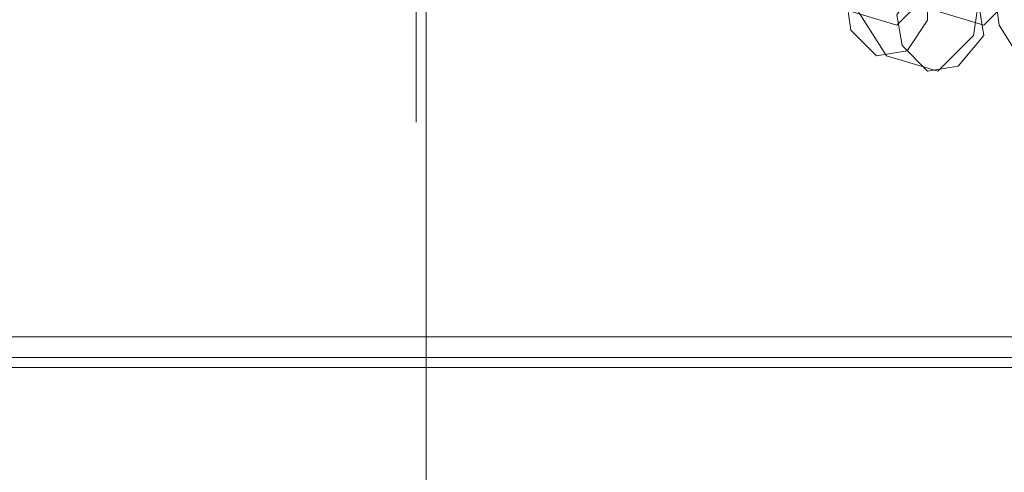
# Model space of a CAD drawing. Units: millimetres. Extents: x -3501 to 3500, y -1696 to 1695.
# Drawn here: x -27 to 38, y 978 to 1007 of the extents above; entities that cross this region are included whole.
import ezdxf

# ---------------------------------------------------------------- set-up
doc = ezdxf.new("R2010")
doc.units = ezdxf.units.MM

# ---------------------------------------------------------------- blocks, each defined once
blk = doc.blocks.new('WMF0')
at = {"color": 253, "lineweight": 0}
for points in [[(2377.26, -2334.21), (2377.26, -1127.809)], [(2377.26, -2334.21), (2377.26, -1127.809)], [(2392.277, -1218.748), (2391.109, -1219.916), (2390.776, -1223.254), (2391.109, -1226.924), (2392.277, -1228.76)], [(2393.946, -1229.26), (2395.114, -1228.092), (2395.615, -1224.755), (2395.114, -1221.084), (2394.113, -1219.249)], [(2392.611, -1227.759), (2393.445, -1226.924), (2393.779, -1224.588), (2393.445, -1222.085), (2392.611, -1220.751)], [(2395.448, -1227.759), (2396.282, -1226.924), (2396.616, -1224.588), (2396.282, -1221.919), (2395.448, -1220.751)], [(2396.783, -1222.085), (2395.948, -1222.753), (2395.615, -1225.256), (2395.948, -1227.759), (2396.783, -1229.094)], [(2390.943, -1227.258), (2392.611, -1227.759)], [(2393.779, -1227.258), (2395.448, -1227.759)], [(2392.277, -1228.76), (2393.946, -1229.26)]]:
    blk.add_lwpolyline(points, dxfattribs=at)
at = {"color": 5, "lineweight": 0}
blk.add_lwpolyline([(2376.926, -1212.074), (2376.926, -1212.241), (2376.926, -1213.742), (2376.926, -1216.412), (2376.926, -1219.749), (2376.926, -1223.42), (2376.926, -1226.924), (2376.926, -1229.427), (2376.926, -1230.429), (2376.926, -1230.929), (2376.926, -1230.762), (2376.926, -1229.26), (2376.926, -1226.591), (2376.926, -1223.087), (2376.926, -1219.416), (2376.926, -1216.079), (2376.926, -1213.576), (2376.926, -1212.241), (2376.926, -1212.074)], close=True, dxfattribs=at)
at = {"color": 253, "lineweight": 0}
for points in [[(2391.944, -1228.76), (2392.945, -1228.593), (2393.612, -1227.592), (2393.612, -1226.424), (2392.778, -1225.756), (2391.61, -1225.923), (2390.943, -1226.758), (2391.109, -1227.926), (2391.944, -1228.76)], [(2393.612, -1229.26), (2394.613, -1229.094), (2395.448, -1228.092), (2395.281, -1227.091), (2394.447, -1226.257), (2393.279, -1226.424), (2392.611, -1227.425), (2392.778, -1228.426), (2393.612, -1229.26)]]:
    blk.add_lwpolyline(points, close=True, dxfattribs=at)
at = {"color": 7, "lineweight": 0}
for points in [[(2406.794, -1237.937), (2347.392, -1237.937)], [(2406.794, -1238.605), (2347.392, -1238.605)], [(2406.794, -1238.938), (2347.392, -1238.938)]]:
    blk.add_lwpolyline(points, dxfattribs=at)

msp = doc.modelspace()

# ---------------------------------------------------------------- block references
at = {"color": 1, "xscale": 2.001180600000225, "yscale": 2.001180599999998, "zscale": 2.0011806}
msp.add_blockref('WMF0', (-4757.327, 3464.063), dxfattribs=at)

doc.saveas('drawing.dxf')
